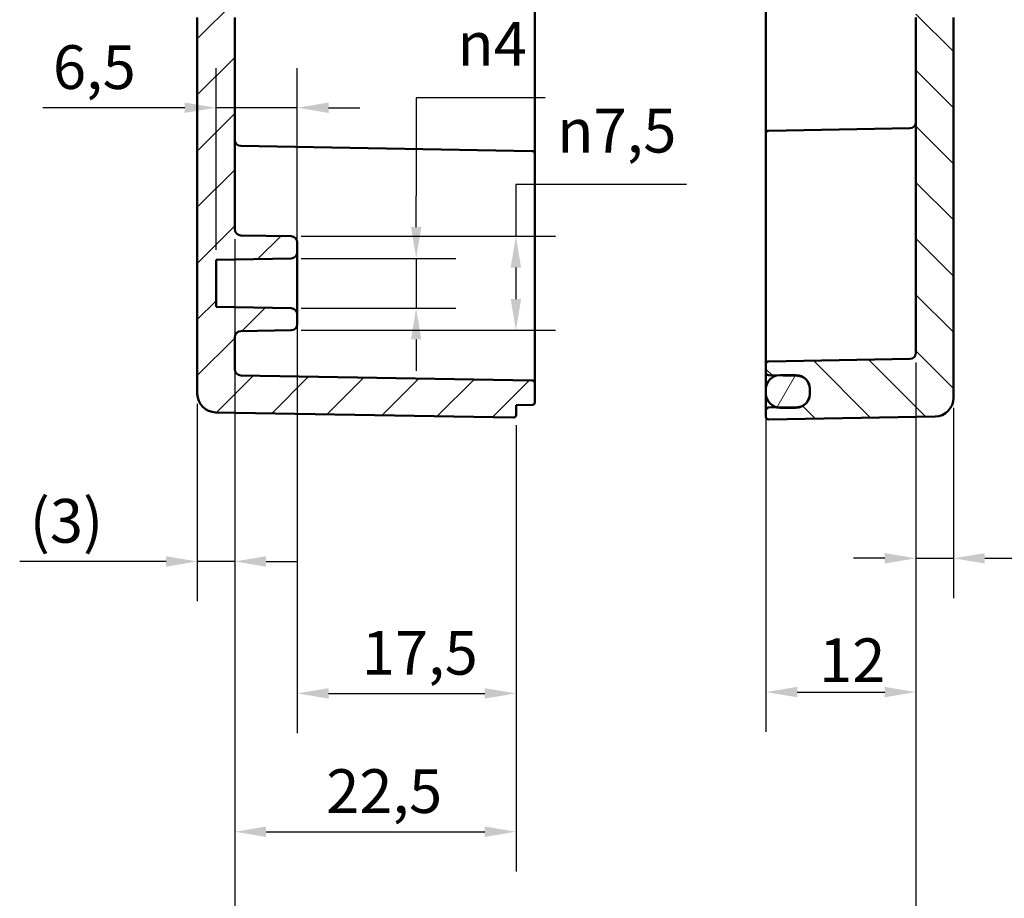
# Model space of a CAD drawing. Units: millimetres. Extents: x 0 to 420, y 0 to 297.
# Drawn here: x 275 to 354, y 104 to 174 of the extents above; entities that cross this region are included whole.
import ezdxf

# ---------------------------------------------------------------- set-up
doc = ezdxf.new("R2010")
doc.units = ezdxf.units.MM
for name, color, linetype, lineweight in [('Bemaßung (ISO)', 7, 'Continuous', 25), ('Schraffur (ISO)', 7, 'Continuous', 18), ('Sichtbar (ISO)', 7, 'Continuous', 50)]:
    doc.layers.add(name, color=color, linetype=linetype, lineweight=lineweight)
doc.styles.add('Notiztext (DIN)', font='isocpeur.ttf')
doc.dimstyles.new('Standard (DIN)', dxfattribs={"dimtxt": 3.5, "dimasz": 2.5, "dimexe": 3.175, "dimexo": 0.8, "dimgap": 0.8, "dimtad": 1, "dimrnd": 1e-08, "dimzin": 0, "dimtxsty": 'Notiztext (DIN)', "dimcen": 0.09, "dimdle": 10, "dimclrd": 256, "dimclre": 256, "dimclrt": 256, "dimadec": 0, "dimazin": 0, "dimtfac": 1, "dimtmove": 0, "dimatfit": 3, "dimfxl": 1, "dimtolj": 1, "dimtzin": 0, "dimlwd": -1, "dimlwe": -1, "dimarcsym": 0})

# ---------------------------------------------------------------- blocks, each defined once
blk = doc.blocks.new('*D21')
at = {"layer": 'Bemaßung (ISO)', "transparency": 16777216}
for p, q in [((292.059, 156.292), (292.059, 127.338)), ((289.059, 143.132), (289.059, 127.338)), ((286.559, 130.513), (274.846, 130.513)), ((292.059, 130.513), (289.059, 130.513)), ((294.559, 130.513), (297.059, 130.513))]:
    blk.add_line(p, q, dxfattribs=at)
for points in [[(286.559, 130.93), (286.559, 130.096), (289.059, 130.513)], [(294.559, 130.93), (294.559, 130.096), (292.059, 130.513)]]:
    blk.add_solid(points, dxfattribs=at)
at = {"layer": 'Defpoints', "color": 0, "transparency": 16777216}
for p in [(292.059, 157.092), (289.059, 143.932), (289.059, 130.513)]:
    blk.add_point(p, dxfattribs=at)
at = {"layer": 'Bemaßung (ISO)', "transparency": 16777216, "insert": (275.646, 135.513), "char_height": 3.5, "attachment_point": 1, "style": 'Notiztext (DIN)'}
blk.add_mtext('\\A1;(3)', dxfattribs=at)
blk = doc.blocks.new('*D22')
at = {"layer": 'Bemaßung (ISO)', "transparency": 16777216}
for p, q in [((346.559, 146.414), (346.559, 127.588)), ((349.559, 142.799), (349.559, 127.588)), ((344.059, 130.763), (341.559, 130.763)), ((346.559, 130.763), (349.559, 130.763)), ((352.059, 130.763), (363.771, 130.763))]:
    blk.add_line(p, q, dxfattribs=at)
for points in [[(344.059, 131.18), (344.059, 130.346), (346.559, 130.763)], [(352.059, 131.18), (352.059, 130.346), (349.559, 130.763)]]:
    blk.add_solid(points, dxfattribs=at)
at = {"layer": 'Defpoints', "color": 0, "transparency": 16777216}
for p in [(346.559, 147.214), (349.559, 143.599), (349.559, 130.763)]:
    blk.add_point(p, dxfattribs=at)
at = {"layer": 'Bemaßung (ISO)', "transparency": 16777216, "insert": (358.421, 135.763), "char_height": 3.5, "attachment_point": 1, "style": 'Notiztext (DIN)'}
blk.add_mtext('\\A1;(3)', dxfattribs=at)
blk = doc.blocks.new('*D23')
at = {"layer": 'Bemaßung (ISO)', "transparency": 16777216}
for p, q in [((297.059, 149.472), (297.059, 116.784)), ((314.559, 141.417), (314.559, 116.784)), ((299.559, 119.959), (312.059, 119.959))]:
    blk.add_line(p, q, dxfattribs=at)
for points in [[(299.559, 120.376), (299.559, 119.543), (297.059, 119.959)], [(312.059, 120.376), (312.059, 119.543), (314.559, 119.959)]]:
    blk.add_solid(points, dxfattribs=at)
at = {"layer": 'Defpoints', "color": 0, "transparency": 16777216}
for p in [(297.059, 150.272), (314.559, 142.217), (314.559, 119.959)]:
    blk.add_point(p, dxfattribs=at)
at = {"layer": 'Bemaßung (ISO)', "transparency": 16777216, "insert": (302.221, 124.959), "char_height": 3.5, "attachment_point": 1, "style": 'Notiztext (DIN)'}
blk.add_mtext('\\A1;17,5', dxfattribs=at)
blk = doc.blocks.new('*D24')
at = {"layer": 'Bemaßung (ISO)', "transparency": 16777216}
for p, q in [((292.059, 145.097), (292.059, 105.717)), ((314.559, 141.417), (314.559, 105.717)), ((294.559, 108.892), (312.059, 108.892))]:
    blk.add_line(p, q, dxfattribs=at)
for points in [[(294.559, 109.308), (294.559, 108.475), (292.059, 108.892)], [(312.059, 109.308), (312.059, 108.475), (314.559, 108.892)]]:
    blk.add_solid(points, dxfattribs=at)
at = {"layer": 'Defpoints', "color": 0, "transparency": 16777216}
for p in [(292.059, 145.897), (314.559, 142.217), (314.559, 108.892)]:
    blk.add_point(p, dxfattribs=at)
at = {"layer": 'Bemaßung (ISO)', "transparency": 16777216, "insert": (299.371, 113.892), "char_height": 3.5, "attachment_point": 1, "style": 'Notiztext (DIN)'}
blk.add_mtext('\\A1;22,5', dxfattribs=at)
blk = doc.blocks.new('*D25')
at = {"layer": 'Bemaßung (ISO)', "transparency": 16777216}
for p, q in [((346.559, 146.414), (346.559, 91.991)), ((292.059, 145.097), (292.059, 91.991)), ((294.559, 95.166), (344.059, 95.166))]:
    blk.add_line(p, q, dxfattribs=at)
for points in [[(294.559, 95.583), (294.559, 94.749), (292.059, 95.166)], [(344.059, 95.583), (344.059, 94.749), (346.559, 95.166)]]:
    blk.add_solid(points, dxfattribs=at)
at = {"layer": 'Defpoints', "color": 0, "transparency": 16777216}
for p in [(346.559, 147.214), (292.059, 145.897), (346.559, 95.166)]:
    blk.add_point(p, dxfattribs=at)
at = {"layer": 'Bemaßung (ISO)', "transparency": 16777216, "insert": (295.596, 100.516), "char_height": 3.5, "attachment_point": 1, "style": 'Notiztext (DIN)'}
blk.add_mtext('\\A1;34,5{ (max. Einbauhöhe)}', dxfattribs=at)
blk = doc.blocks.new('*D26')
at = {"layer": 'Bemaßung (ISO)', "transparency": 16777216}
for p, q in [((334.559, 156.663), (334.559, 116.884)), ((346.559, 146.414), (346.559, 116.884)), ((337.059, 120.059), (344.059, 120.059))]:
    blk.add_line(p, q, dxfattribs=at)
for points in [[(337.059, 120.476), (337.059, 119.643), (334.559, 120.059)], [(344.059, 120.476), (344.059, 119.643), (346.559, 120.059)]]:
    blk.add_solid(points, dxfattribs=at)
at = {"layer": 'Defpoints', "color": 0, "transparency": 16777216}
for p in [(334.559, 157.463), (346.559, 147.214), (346.559, 120.059)]:
    blk.add_point(p, dxfattribs=at)
at = {"layer": 'Bemaßung (ISO)', "transparency": 16777216, "insert": (338.809, 124.359), "char_height": 3.5, "attachment_point": 1, "style": 'Notiztext (DIN)'}
blk.add_mtext('\\A1;12', dxfattribs=at)
blk = doc.blocks.new('*D27')
at = {"layer": 'Bemaßung (ISO)', "transparency": 16777216}
for p, q in [((316.898, 167.603), (306.568, 167.603)), ((306.568, 167.603), (306.568, 159.755)), ((306.568, 157.255), (306.568, 159.755)), ((297.368, 154.755), (309.743, 154.755)), ((306.568, 154.755), (306.568, 150.772)), ((297.368, 150.772), (309.743, 150.772)), ((306.568, 148.272), (306.568, 145.772))]:
    blk.add_line(p, q, dxfattribs=at)
for points in [[(306.151, 157.255), (306.984, 157.255), (306.568, 154.755)], [(306.151, 148.272), (306.984, 148.272), (306.568, 150.772)]]:
    blk.add_solid(points, dxfattribs=at)
at = {"layer": 'Defpoints', "color": 0, "transparency": 16777216}
for p in [(296.568, 154.755), (296.568, 150.772), (306.568, 150.772)]:
    blk.add_point(p, dxfattribs=at)
at = {"layer": 'Bemaßung (ISO)', "transparency": 16777216, "insert": (309.868, 173.669), "char_height": 3.5, "attachment_point": 1, "style": 'Notiztext (DIN)'}
blk.add_mtext('\\A1;{\\fAIGDT|b0|i0;\\H3.5000;n\\fISOCPEUR|b0|i0;\\H3.5000;}4', dxfattribs=at)
blk = doc.blocks.new('*D28')
at = {"layer": 'Bemaßung (ISO)', "transparency": 16777216}
for p, q in [((328.204, 160.655), (314.549, 160.655)), ((314.549, 160.655), (314.549, 156.522)), ((297.368, 156.522), (317.724, 156.522)), ((314.549, 154.022), (314.549, 151.505)), ((297.368, 149.005), (317.724, 149.005))]:
    blk.add_line(p, q, dxfattribs=at)
for points in [[(314.132, 154.022), (314.965, 154.022), (314.549, 156.522)], [(314.132, 151.505), (314.965, 151.505), (314.549, 149.005)]]:
    blk.add_solid(points, dxfattribs=at)
at = {"layer": 'Defpoints', "color": 0, "transparency": 16777216}
for p in [(296.568, 156.522), (296.568, 149.005), (314.549, 149.005)]:
    blk.add_point(p, dxfattribs=at)
at = {"layer": 'Bemaßung (ISO)', "transparency": 16777216, "insert": (317.849, 166.721), "char_height": 3.5, "attachment_point": 1, "style": 'Notiztext (DIN)'}
blk.add_mtext('\\A1;{\\fAIGDT|b0|i0;\\H3.5000;n\\fISOCPEUR|b0|i0;\\H3.5000;}7,5', dxfattribs=at)
blk = doc.blocks.new('*D29')
at = {"layer": 'Bemaßung (ISO)', "transparency": 16777216}
for p, q in [((290.559, 155.45), (290.559, 169.981)), ((297.059, 156.054), (297.059, 169.981)), ((288.059, 166.806), (276.707, 166.806)), ((297.059, 166.806), (290.559, 166.806)), ((299.559, 166.806), (302.059, 166.806))]:
    blk.add_line(p, q, dxfattribs=at)
for points in [[(288.059, 167.223), (288.059, 166.39), (290.559, 166.806)], [(299.559, 167.223), (299.559, 166.39), (297.059, 166.806)]]:
    blk.add_solid(points, dxfattribs=at)
at = {"layer": 'Defpoints', "color": 0, "transparency": 16777216}
for p in [(290.559, 166.806), (297.059, 155.254), (290.559, 154.65)]:
    blk.add_point(p, dxfattribs=at)
at = {"layer": 'Bemaßung (ISO)', "transparency": 16777216, "insert": (277.507, 171.806), "char_height": 3.5, "attachment_point": 1, "style": 'Notiztext (DIN)'}
blk.add_mtext('\\A1;6,5', dxfattribs=at)

msp = doc.modelspace()

# ---------------------------------------------------------------- hatches: boundary and pattern name
at = {"layer": 'Schraffur (ISO)'}
h = msp.add_hatch(dxfattribs=at)
h.set_pattern_fill('ANSI31', color=256, scale=25.4, style=0)
h.set_pattern_definition([(45, (0, 0), (-2.245064, 2.245064), [])])
edge = h.paths.add_edge_path()
edge.add_line((292.059, 174.025), (289.059, 174.025))
edge.add_line((289.059, 174.025), (289.059, 204.565))
edge.add_ellipse((289.259, 204.565), major_axis=(-0.002, 0.2), ratio=1, start_angle=0, end_angle=89.5, ccw=False)
edge.add_line((289.257, 204.765), (291.559, 204.785))
edge.add_line((291.559, 204.785), (292.059, 204.289))
edge.add_line((292.059, 204.289), (292.059, 203.084))
edge.add_ellipse((292.259, 203.084), major_axis=(-0.002, -0.2), ratio=1, start_angle=270.5, end_angle=360)
edge.add_line((292.257, 202.884), (314.559, 202.689))
edge.add_line((314.559, 202.689), (314.559, 202.663))
edge.add_line((314.559, 202.663), (315.862, 202.64))
edge.add_ellipse((315.859, 202.44), major_axis=(0.2, 0), ratio=1, start_angle=0, end_angle=89, ccw=False)
edge.add_line((316.059, 202.44), (316.059, 200.886))
edge.add_ellipse((315.859, 200.886), major_axis=(0.003, -0.2), ratio=1, start_angle=0, end_angle=89, ccw=False)
edge.add_line((315.862, 200.686), (292.55, 200.279))
edge.add_ellipse((292.559, 199.779), major_axis=(-0.5, 0), ratio=1, start_angle=271, end_angle=360)
edge.add_line((292.059, 199.779), (292.059, 174.025))
edge = h.paths.add_edge_path()
edge.add_line((301.859, 213.105), (301.859, 213.007))
edge.add_line((301.859, 213.007), (301.859, 212.866))
edge.add_line((301.859, 212.866), (301.859, 212.863))
edge.add_line((301.859, 212.863), (301.859, 212.713))
edge.add_line((301.859, 212.713), (301.699, 212.713))
edge.add_spline(control_points=[(301.699, 212.713), (301.585, 212.604), (301.459, 212.487)], knot_values=[0, 0, 0, 0.03561, 0.03561, 0.03561], weights=[1.001168, 1.001396, 1], degree=2, periodic=0)
edge.add_line((301.459, 212.487), (298.259, 212.487))
edge.add_spline(control_points=[(298.259, 212.487), (298.133, 212.604), (298.018, 212.713)], knot_values=[0.025605, 0.025605, 0.025605, 0.061215, 0.061215, 0.061215], weights=[1, 1.001396, 1.001168], degree=2, periodic=0)
edge.add_line((298.018, 212.713), (297.859, 212.713))
edge.add_line((297.859, 212.713), (297.859, 212.417))
edge.add_line((297.859, 212.417), (289.255, 212.267))
edge.add_ellipse((289.259, 212.067), major_axis=(-0.003, 0.2), ratio=1, start_angle=0, end_angle=89)
edge.add_line((289.059, 212.067), (289.059, 209.461))
edge.add_ellipse((289.259, 209.461), major_axis=(-0.2, 0), ratio=1, start_angle=0, end_angle=89.5)
edge.add_line((289.257, 209.261), (291.559, 209.241))
edge.add_line((291.559, 209.241), (292.059, 209.737))
edge.add_line((292.059, 209.737), (292.059, 210.619))
edge.add_ellipse((292.259, 210.619), major_axis=(-0.2, 0), ratio=1, start_angle=270.5, end_angle=360, ccw=False)
edge.add_line((292.257, 210.819), (314.559, 211.013))
edge.add_line((314.559, 211.013), (314.559, 213.413))
edge.add_ellipse((314.359, 213.413), major_axis=(0.2, 0), ratio=1, start_angle=0, end_angle=90)
edge.add_line((314.359, 213.613), (309.059, 213.613))
edge.add_line((309.059, 213.613), (309.059, 213.463))
edge.add_line((309.059, 213.463), (308.294, 213.463))
edge.add_spline(control_points=[(308.294, 213.463), (308.276, 213.447), (308.259, 213.43)], knot_values=[0, 0, 0, 0.004852, 0.004852, 0.004852], weights=[1.000694, 1.000377, 1], degree=2, periodic=0)
edge.add_line((308.259, 213.43), (302.359, 213.43))
edge.add_line((302.359, 213.43), (302.359, 213.463))
edge.add_line((302.359, 213.463), (301.859, 213.463))
edge.add_line((301.859, 213.463), (301.859, 213.105))
edge = h.paths.add_edge_path()
edge.add_line((301.859, 219.019), (301.859, 218.921))
edge.add_line((301.859, 218.921), (301.859, 218.563))
edge.add_line((301.859, 218.563), (302.359, 218.563))
edge.add_line((302.359, 218.563), (302.359, 218.596))
edge.add_line((302.359, 218.596), (308.259, 218.596))
edge.add_spline(control_points=[(308.259, 218.596), (308.276, 218.579), (308.294, 218.563)], knot_values=[0.056669, 0.056669, 0.056669, 0.061521, 0.061521, 0.061521], weights=[1, 1.000377, 1.000694], degree=2, periodic=0)
edge.add_line((308.294, 218.563), (309.059, 218.563))
edge.add_line((309.059, 218.563), (309.059, 218.413))
edge.add_line((309.059, 218.413), (314.359, 218.413))
edge.add_ellipse((314.359, 218.613), major_axis=(0, -0.2), ratio=1, start_angle=0, end_angle=90)
edge.add_line((314.559, 218.613), (314.559, 221.81))
edge.add_ellipse((314.359, 221.81), major_axis=(0.2, 0), ratio=1, start_angle=0, end_angle=91)
edge.add_line((314.355, 222.01), (290.533, 221.594))
edge.add_ellipse((290.559, 220.094), major_axis=(-1.5, 0), ratio=1, start_angle=271, end_angle=360)
edge.add_line((289.059, 220.094), (289.059, 219.96))
edge.add_ellipse((289.259, 219.96), major_axis=(-0.2, 0), ratio=1, start_angle=0, end_angle=89)
edge.add_line((289.255, 219.76), (297.859, 219.61))
edge.add_line((297.859, 219.61), (297.859, 219.313))
edge.add_line((297.859, 219.313), (298.018, 219.313))
edge.add_spline(control_points=[(298.018, 219.313), (298.133, 219.422), (298.259, 219.539)], knot_values=[0, 0, 0, 0.03561, 0.03561, 0.03561], weights=[1.001168, 1.001396, 1], degree=2, periodic=0)
edge.add_line((298.259, 219.539), (301.459, 219.539))
edge.add_spline(control_points=[(301.459, 219.539), (301.585, 219.422), (301.699, 219.313)], knot_values=[0.025605, 0.025605, 0.025605, 0.061215, 0.061215, 0.061215], weights=[1, 1.001396, 1.001168], degree=2, periodic=0)
edge.add_line((301.699, 219.313), (301.859, 219.313))
edge.add_line((301.859, 219.313), (301.859, 219.163))
edge.add_line((301.859, 219.163), (301.859, 219.16))
edge.add_line((301.859, 219.16), (301.859, 219.019))
edge = h.paths.add_edge_path()
edge.add_line((289.059, 174.025), (289.059, 143.932))
edge.add_ellipse((290.559, 143.932), major_axis=(-1.5, 0), ratio=1, start_angle=0, end_angle=89)
edge.add_line((290.533, 142.433), (314.355, 142.017))
edge.add_ellipse((314.359, 142.217), major_axis=(-0.003, -0.2), ratio=1, start_angle=0, end_angle=91)
edge.add_line((314.559, 142.217), (314.559, 143.013))
edge.add_line((314.559, 143.013), (315.862, 143.036))
edge.add_ellipse((315.859, 143.236), major_axis=(0.003, -0.2), ratio=1, start_angle=0, end_angle=89)
edge.add_line((316.059, 143.236), (316.059, 144.79))
edge.add_ellipse((315.859, 144.79), major_axis=(0.2, 0), ratio=1, start_angle=0, end_angle=89)
edge.add_line((315.862, 144.99), (292.55, 145.397))
edge.add_ellipse((292.559, 145.897), major_axis=(-0.009, -0.5), ratio=1, start_angle=271, end_angle=360, ccw=False)
edge.add_line((292.059, 145.897), (292.059, 148.435))
edge.add_ellipse((292.559, 148.435), major_axis=(-0.5, 0), ratio=1, start_angle=271, end_angle=360, ccw=False)
edge.add_line((292.55, 148.934), (296.568, 149.005))
edge.add_ellipse((296.559, 149.504), major_axis=(0.009, -0.5), ratio=1, start_angle=0, end_angle=89)
edge.add_line((297.059, 149.504), (297.059, 150.272))
edge.add_ellipse((296.559, 150.272), major_axis=(0.5, 0), ratio=1, start_angle=0, end_angle=89)
edge.add_line((296.568, 150.772), (290.559, 150.877))
edge.add_line((290.559, 150.877), (290.559, 154.65))
edge.add_line((290.559, 154.65), (296.568, 154.755))
edge.add_ellipse((296.559, 155.254), major_axis=(0.009, -0.5), ratio=1, start_angle=0, end_angle=89)
edge.add_line((297.059, 155.254), (297.059, 156.022))
edge.add_ellipse((296.559, 156.022), major_axis=(0.5, 0), ratio=1, start_angle=0, end_angle=89)
edge.add_line((296.568, 156.522), (292.55, 156.592))
edge.add_ellipse((292.559, 157.092), major_axis=(-0.009, -0.5), ratio=1, start_angle=271, end_angle=360, ccw=False)
edge.add_line((292.059, 157.092), (292.059, 174.025))
edge.add_line((292.059, 174.025), (289.059, 174.025))
h = msp.add_hatch(dxfattribs=at)
h.set_pattern_fill('ANSI31', color=256, scale=25.4, angle=90.00021, style=0)
h.set_pattern_definition([(135.0002, (0, 0), (-2.245056, -2.245072), [])])
edge = h.paths.add_edge_path()
edge.add_line((346.559, 219.413), (346.559, 218.71))
edge.add_ellipse((346.359, 218.71), major_axis=(0.003, -0.2), ratio=1, start_angle=0, end_angle=89, ccw=False)
edge.add_line((346.362, 218.51), (345.254, 218.49))
edge.add_ellipse((345.258, 218.29), major_axis=(-0.19, 0.062), ratio=1, start_angle=289.05817, end_angle=360)
edge.add_ellipse((344.877, 218.414), major_axis=(0.141, -0.141), ratio=1, start_angle=0, end_angle=26.94183, ccw=False)
edge.add_line((345.019, 218.273), (344.588, 217.842))
edge.add_ellipse((344.517, 217.913), major_axis=(0, -0.1), ratio=1, start_angle=0, end_angle=45, ccw=False)
edge.add_line((344.517, 217.813), (344.3, 217.813))
edge.add_ellipse((344.3, 217.913), major_axis=(-0.0707, -0.0707), ratio=1, start_angle=0, end_angle=45, ccw=False)
edge.add_line((344.23, 217.842), (343.811, 218.261))
edge.add_ellipse((343.953, 218.402), major_axis=(-0.194, -0.05), ratio=1, start_angle=0, end_angle=30.61007, ccw=False)
edge.add_line((343.759, 218.353), (334.755, 218.51))
edge.add_ellipse((334.759, 218.71), major_axis=(-0.2, 0), ratio=1, start_angle=0, end_angle=89, ccw=False)
edge.add_line((334.559, 218.71), (334.559, 221.96))
edge.add_ellipse((334.759, 221.96), major_axis=(0.003, 0.2), ratio=1, start_angle=0, end_angle=91, ccw=False)
edge.add_line((334.762, 222.16), (348.085, 221.927))
edge.add_ellipse((348.059, 220.427), major_axis=(1.5, 0), ratio=1, start_angle=0, end_angle=89, ccw=False)
edge.add_line((349.559, 220.427), (349.559, 219.91))
edge.add_ellipse((349.359, 219.91), major_axis=(0.003, -0.2), ratio=1, start_angle=0, end_angle=89, ccw=False)
edge.add_line((349.362, 219.71), (346.755, 219.664))
edge.add_ellipse((346.759, 219.464), major_axis=(-0.2, 0), ratio=1, start_angle=271, end_angle=360)
edge.add_line((346.559, 219.464), (346.559, 219.413))
edge = h.paths.add_edge_path()
edge.add_line((349.559, 174.025), (346.559, 174.025))
edge.add_line((346.559, 174.025), (346.559, 147.214))
edge.add_ellipse((346.059, 147.214), major_axis=(0.5, 0), ratio=1, start_angle=271, end_angle=360, ccw=False)
edge.add_line((346.068, 146.714), (334.755, 146.517))
edge.add_ellipse((334.759, 146.317), major_axis=(-0.003, 0.2), ratio=1, start_angle=0, end_angle=89)
edge.add_line((334.559, 146.317), (334.559, 145.61))
edge.add_ellipse((334.759, 145.61), major_axis=(-0.2, 0), ratio=1, start_angle=0, end_angle=89)
edge.add_line((334.755, 145.41), (335.472, 145.397))
edge.add_line((335.472, 145.397), (335.659, 145.394))
edge.add_line((335.659, 145.394), (336.959, 145.371))
edge.add_line((336.959, 145.371), (337.076, 145.369))
edge.add_ellipse((337.059, 144.369), major_axis=(0.017, 1), ratio=1, start_angle=331.25282, end_angle=360, ccw=False)
edge.add_ellipse((337.059, 144.369), major_axis=(0.496, 0.868), ratio=1, start_angle=299.74718, end_angle=360, ccw=False)
edge.add_line((338.059, 144.369), (338.059, 144.313))
edge.add_line((338.059, 144.313), (338.059, 143.913))
edge.add_line((338.059, 143.913), (338.059, 143.857))
edge.add_ellipse((337.059, 143.857), major_axis=(1, 0), ratio=1, start_angle=299.74718, end_angle=360, ccw=False)
edge.add_ellipse((337.059, 143.857), major_axis=(0.496, -0.868), ratio=1, start_angle=331.25282, end_angle=360, ccw=False)
edge.add_line((337.076, 142.857), (336.959, 142.855))
edge.add_line((336.959, 142.855), (335.659, 142.832))
edge.add_line((335.659, 142.832), (335.472, 142.829))
edge.add_line((335.472, 142.829), (334.755, 142.817))
edge.add_ellipse((334.759, 142.617), major_axis=(-0.003, 0.2), ratio=1, start_angle=0, end_angle=89)
edge.add_line((334.559, 142.617), (334.559, 142.067))
edge.add_ellipse((334.759, 142.067), major_axis=(-0.2, 0), ratio=1, start_angle=0, end_angle=91)
edge.add_line((334.762, 141.867), (348.085, 142.099))
edge.add_ellipse((348.059, 143.599), major_axis=(0.026, -1.5), ratio=1, start_angle=0, end_angle=89)
edge.add_line((349.559, 143.599), (349.559, 174.025))
edge = h.paths.add_edge_path()
edge.add_line((346.559, 213.317), (346.559, 212.613))
edge.add_line((346.559, 212.613), (346.559, 212.562))
edge.add_ellipse((346.759, 212.562), major_axis=(-0.003, -0.2), ratio=1, start_angle=271, end_angle=360)
edge.add_line((346.755, 212.362), (349.362, 212.317))
edge.add_ellipse((349.359, 212.117), major_axis=(0.2, 0), ratio=1, start_angle=0, end_angle=89, ccw=False)
edge.add_line((349.559, 212.117), (349.559, 174.025))
edge.add_line((349.559, 174.025), (346.559, 174.025))
edge.add_line((346.559, 174.025), (346.559, 198.362))
edge.add_ellipse((346.059, 198.362), major_axis=(0.009, 0.5), ratio=1, start_angle=271, end_angle=360)
edge.add_line((346.068, 198.862), (334.755, 199.06))
edge.add_ellipse((334.759, 199.26), major_axis=(-0.2, 0), ratio=1, start_angle=0, end_angle=89, ccw=False)
edge.add_line((334.559, 199.26), (334.559, 199.967))
edge.add_ellipse((334.759, 199.967), major_axis=(-0.003, 0.2), ratio=1, start_angle=0, end_angle=89, ccw=False)
edge.add_line((334.755, 200.167), (335.472, 200.179))
edge.add_line((335.472, 200.179), (337.076, 200.207))
edge.add_ellipse((337.059, 201.207), major_axis=(0.496, -0.868), ratio=1, start_angle=331.25282, end_angle=360)
edge.add_ellipse((337.059, 201.207), major_axis=(1, 0), ratio=1, start_angle=299.74718, end_angle=360)
edge.add_line((338.059, 201.207), (338.059, 201.263))
edge.add_line((338.059, 201.263), (338.059, 201.663))
edge.add_line((338.059, 201.663), (338.059, 201.719))
edge.add_ellipse((337.059, 201.719), major_axis=(0.496, 0.868), ratio=1, start_angle=299.74718, end_angle=360)
edge.add_ellipse((337.059, 201.719), major_axis=(0.017, 1), ratio=1, start_angle=331.25282, end_angle=360)
edge.add_line((337.076, 202.719), (335.472, 202.747))
edge.add_line((335.472, 202.747), (334.755, 202.76))
edge.add_ellipse((334.759, 202.96), major_axis=(-0.2, 0), ratio=1, start_angle=0, end_angle=89, ccw=False)
edge.add_line((334.559, 202.96), (334.559, 203.565))
edge.add_ellipse((334.759, 203.565), major_axis=(-0.002, 0.2), ratio=1, start_angle=0, end_angle=89.5, ccw=False)
edge.add_line((334.757, 203.765), (346.063, 203.864))
edge.add_ellipse((346.059, 204.364), major_axis=(0.5, 0), ratio=1, start_angle=270.5, end_angle=360)
edge.add_line((346.559, 204.364), (346.559, 210.413))
edge.add_ellipse((346.059, 210.413), major_axis=(0.004, 0.5), ratio=1, start_angle=270.5, end_angle=360)
edge.add_line((346.063, 210.913), (334.757, 211.011))
edge.add_ellipse((334.759, 211.211), major_axis=(-0.2, 0), ratio=1, start_angle=0, end_angle=89.5, ccw=False)
edge.add_line((334.559, 211.211), (334.559, 213.317))
edge.add_ellipse((334.759, 213.317), major_axis=(-0.003, 0.2), ratio=1, start_angle=0, end_angle=89, ccw=False)
edge.add_line((334.755, 213.517), (343.759, 213.674))
edge.add_ellipse((343.953, 213.624), major_axis=(-0.141, 0.141), ratio=1, start_angle=0, end_angle=30.61007, ccw=False)
edge.add_line((343.811, 213.765), (344.23, 214.184))
edge.add_ellipse((344.3, 214.113), major_axis=(0, 0.1), ratio=1, start_angle=0, end_angle=45, ccw=False)
edge.add_line((344.3, 214.213), (344.517, 214.213))
edge.add_ellipse((344.517, 214.113), major_axis=(0.0707, 0.0707), ratio=1, start_angle=0, end_angle=45, ccw=False)
edge.add_line((344.588, 214.184), (345.019, 213.753))
edge.add_ellipse((344.877, 213.612), major_axis=(0.19, 0.062), ratio=1, start_angle=0, end_angle=26.94183, ccw=False)
edge.add_ellipse((345.258, 213.736), major_axis=(-0.003, -0.2), ratio=1, start_angle=289.05817, end_angle=360)
edge.add_line((345.254, 213.536), (346.362, 213.517))
edge.add_ellipse((346.359, 213.317), major_axis=(0.2, 0), ratio=1, start_angle=0, end_angle=89, ccw=False)
h = msp.add_hatch(dxfattribs=at)
h.set_pattern_fill('ANSI31', color=256, scale=25.4, angle=14.99998, style=0)
h.set_pattern_definition([(60, (0, 0), (-2.74963, 1.5875), [])])
edge = h.paths.add_edge_path()
edge.add_ellipse((335.659, 201.263), major_axis=(-1.1, 0), ratio=1, start_angle=0, end_angle=80.23308)
edge.add_ellipse((335.659, 201.263), major_axis=(-0.187, -1.084), ratio=1, start_angle=0, end_angle=9.76692)
edge.add_line((335.659, 200.163), (336.959, 200.163))
edge.add_ellipse((336.959, 201.263), major_axis=(0, -1.1), ratio=1, start_angle=0, end_angle=32.81827)
edge.add_ellipse((336.959, 201.263), major_axis=(0.596, -0.924), ratio=1, start_angle=0, end_angle=57.18173)
edge.add_line((338.059, 201.263), (338.059, 201.663))
edge.add_ellipse((336.959, 201.663), major_axis=(1.1, 0), ratio=1, start_angle=0, end_angle=57.18173)
edge.add_ellipse((336.959, 201.663), major_axis=(0.596, 0.924), ratio=1, start_angle=0, end_angle=32.81827)
edge.add_line((336.959, 202.763), (335.659, 202.763))
edge.add_ellipse((335.659, 201.663), major_axis=(0, 1.1), ratio=1, start_angle=0, end_angle=9.76692)
edge.add_ellipse((335.659, 201.663), major_axis=(-0.187, 1.084), ratio=1, start_angle=0, end_angle=80.23308)
edge.add_line((334.559, 201.663), (334.559, 201.263))
edge = h.paths.add_edge_path()
edge.add_ellipse((335.659, 144.313), major_axis=(0, 1.1), ratio=1, start_angle=0, end_angle=9.76692)
edge.add_ellipse((335.659, 144.313), major_axis=(-0.187, 1.084), ratio=1, start_angle=0, end_angle=80.23308)
edge.add_line((334.559, 144.313), (334.559, 143.913))
edge.add_ellipse((335.659, 143.913), major_axis=(-1.1, 0), ratio=1, start_angle=0, end_angle=80.23308)
edge.add_ellipse((335.659, 143.913), major_axis=(-0.187, -1.084), ratio=1, start_angle=0, end_angle=9.76692)
edge.add_line((335.659, 142.813), (336.959, 142.813))
edge.add_ellipse((336.959, 143.913), major_axis=(0, -1.1), ratio=1, start_angle=0, end_angle=32.81827)
edge.add_ellipse((336.959, 143.913), major_axis=(0.596, -0.924), ratio=1, start_angle=0, end_angle=57.18173)
edge.add_line((338.059, 143.913), (338.059, 144.313))
edge.add_ellipse((336.959, 144.313), major_axis=(1.1, 0), ratio=1, start_angle=0, end_angle=57.18173)
edge.add_ellipse((336.959, 144.313), major_axis=(0.596, 0.924), ratio=1, start_angle=0, end_angle=26.68883)
edge.add_ellipse((336.959, 144.313), major_axis=(0.117, 1.094), ratio=1, start_angle=0, end_angle=6.12944)
edge.add_line((336.959, 145.413), (335.659, 145.413))

# ---------------------------------------------------------------- linework, layer by layer
at = {"layer": 'Sichtbar (ISO)'}
for p, q in [((316.059, 165.863), (316.059, 198.163)), ((334.559, 198.063), (334.559, 165.963)), ((289.059, 174.025), (289.059, 143.932)), ((292.059, 157.092), (292.059, 174.025)), ((346.559, 174.025), (346.559, 147.214)), ((349.559, 143.599), (349.559, 174.025)), ((316.059, 163.14), (316.059, 165.863)), ((334.559, 165.963), (334.559, 164.767)), ((334.559, 157.463), (334.559, 164.767)), ((334.755, 164.967), (346.068, 165.164)), ((315.862, 163.34), (292.55, 163.747)), ((316.059, 163.14), (316.059, 157.363)), ((316.059, 147.513), (316.059, 157.363)), ((334.559, 157.463), (334.559, 147.513)), ((296.568, 156.522), (292.55, 156.592)), ((297.059, 155.254), (297.059, 156.022)), ((297.059, 150.272), (297.059, 155.254)), ((290.559, 154.65), (296.568, 154.755)), ((290.559, 150.877), (290.559, 154.65)), ((296.568, 150.772), (290.559, 150.877)), ((297.059, 149.504), (297.059, 150.272)), ((292.55, 148.934), (296.568, 149.005)), ((292.059, 145.897), (292.059, 148.435)), ((316.059, 144.79), (316.059, 147.513)), ((334.559, 147.513), (334.559, 146.317)), ((346.068, 146.714), (334.755, 146.517)), ((334.559, 146.317), (334.559, 145.61)), ((315.862, 144.99), (292.55, 145.397)), ((334.559, 145.61), (334.559, 144.313)), ((334.755, 145.41), (337.076, 145.369)), ((336.959, 145.413), (335.659, 145.413)), ((316.059, 143.236), (316.059, 144.79)), ((334.559, 144.313), (334.559, 143.913)), ((338.059, 144.369), (338.059, 143.857)), ((338.059, 143.913), (338.059, 144.313)), ((334.559, 143.913), (334.559, 142.617)), ((314.559, 143.013), (315.862, 143.036)), ((314.559, 142.217), (314.559, 143.013)), ((334.559, 142.617), (334.559, 142.067)), ((337.076, 142.857), (334.755, 142.817)), ((335.659, 142.813), (336.959, 142.813)), ((290.533, 142.433), (314.355, 142.017)), ((334.762, 141.867), (348.085, 142.099))]:
    msp.add_line(p, q, dxfattribs=at)
for centre, radius, start, end in [((346.059, 165.664), 0.5, 271, 0), ((334.759, 164.767), 0.2, 91, 180), ((292.559, 164.247), 0.5, 180, 269), ((315.859, 163.14), 0.2, 0, 89), ((292.559, 157.092), 0.5, 180, 269), ((296.559, 156.022), 0.5, 0, 89), ((296.559, 155.254), 0.5, 271, 0), ((296.559, 150.272), 0.5, 0, 89), ((292.559, 148.435), 0.5, 91, 180), ((296.559, 149.504), 0.5, 271, 0), ((346.059, 147.214), 0.5, 271, 0), ((292.559, 145.897), 0.5, 180, 269), ((334.759, 146.317), 0.2, 91, 180), ((315.859, 144.79), 0.2, 0, 89), ((334.759, 145.61), 0.2, 180, 269), ((335.659, 144.313), 1.1, 90, 180), ((336.959, 144.313), 1.1, 0, 90), ((337.059, 144.369), 1, 0, 89), ((290.559, 143.932), 1.5, 180, 269), ((335.659, 143.913), 1.1, 180, 270), ((336.959, 143.913), 1.1, 270, 0), ((337.059, 143.857), 1, 271, 0), ((348.059, 143.599), 1.5, 271, 0), ((315.859, 143.236), 0.2, 271, 0), ((334.759, 142.617), 0.2, 91, 180), ((314.359, 142.217), 0.2, 269, 0), ((334.759, 142.067), 0.2, 180, 271)]:
    msp.add_arc(centre, radius, start, end, dxfattribs=at)

# ---------------------------------------------------------------- dimensions: what is measured, and where the dimension line sits
at = {"layer": 'Bemaßung (ISO)'}
for base, p1, p2, angle, text, override, picture, middle in [((306.568, 150.772), (296.568, 154.755), (296.568, 150.772), 90, '{\\fAIGDT|b0|i0;\\H3.5000;n\\fISOCPEUR|b0|i0;\\H3.5000;}<>', {"dimtih": 1, "dimtoh": 1, "dimdec": 0, "dimtp": 0, "dimtm": 0, "dimtdec": 2, "dimtofl": 1, "dimtmove": 1, "dimatfit": 1}, '*D27', (306.827, 167.603)), ((314.549, 149.005), (296.568, 156.522), (296.568, 149.005), 90, '{\\fAIGDT|b0|i0;\\H3.5000;n\\fISOCPEUR|b0|i0;\\H3.5000;}<>', {"dimtih": 1, "dimtoh": 1, "dimdec": 1, "dimtp": 0, "dimtm": 0, "dimtdec": 2, "dimtofl": 0, "dimtmove": 1, "dimatfit": 2}, '*D28', (314.686, 160.655)), ((346.559, 95.166), (292.059, 145.897), (346.559, 147.214), 180, '<>{ (max. Einbauhöhe)}', {"dimdec": 1, "dimlfac": 0.633028, "dimtp": 0, "dimtm": 0, "dimtdec": 2, "dimtofl": 0, "dimatfit": 1}, '*D25', (319.309, 95.166)), ((349.559, 130.763), (346.559, 147.214), (349.559, 143.599), 180, '(<>)', {"dimgap": 0.8, "dimdec": 0, "dimtol": 0, "dimlim": 0, "dimtp": 0, "dimtm": 0, "dimtdec": 2, "dimtofl": 1, "dimatfit": 1}, '*D22', (360.696, 130.763))]:
    dim = msp.add_linear_dim(base=base, p1=p1, p2=p2, angle=angle, text=text, dimstyle='Standard (DIN)', override=override, dxfattribs=at)
    dim.commit()
    dim.dimension.update_dxf_attribs({"geometry": picture, "text_midpoint": middle, "dimtype": 160})
for base, p1, p2, override, picture, middle in [((290.559, 166.806), (297.059, 155.254), (290.559, 154.65), {"dimdec": 1, "dimtp": 0, "dimtm": 0, "dimtdec": 2, "dimtofl": 1, "dimatfit": 1}, '*D29', (280.219, 166.806)), ((346.559, 120.059), (334.559, 157.463), (346.559, 147.214), {"dimdec": 0, "dimtp": 0, "dimtm": 0, "dimtdec": 2, "dimtofl": 0, "dimatfit": 1}, '*D26', (340.559, 120.059)), ((314.559, 108.892), (292.059, 145.897), (314.559, 142.217), {"dimdec": 1, "dimtp": 0, "dimtm": 0, "dimtdec": 2, "dimtofl": 0, "dimatfit": 1}, '*D24', (303.309, 108.892))]:
    dim = msp.add_linear_dim(base=base, p1=p1, p2=p2, angle=180, dimstyle='Standard (DIN)', override=override, dxfattribs=at)
    dim.commit()
    dim.dimension.update_dxf_attribs({"geometry": picture, "text_midpoint": middle, "dimtype": 160})
dim = msp.add_linear_dim(base=(289.059, 130.513), p1=(292.059, 157.092), p2=(289.059, 143.932), text='(<>)', dimstyle='Standard (DIN)', override={"dimgap": 0.8, "dimdec": 0, "dimtol": 0, "dimlim": 0, "dimtp": 0, "dimtm": 0, "dimtdec": 2, "dimtofl": 1, "dimatfit": 1}, dxfattribs=at)
dim.commit()
dim.dimension.update_dxf_attribs({"geometry": '*D21', "text_midpoint": (277.921, 130.513), "dimtype": 160})
dim = msp.add_linear_dim(base=(314.559, 119.959), p1=(297.059, 150.272), p2=(314.559, 142.217), dimstyle='Standard (DIN)', override={"dimdec": 1, "dimtp": 0, "dimtm": 0, "dimtdec": 2, "dimtofl": 0, "dimatfit": 1}, dxfattribs=at)
dim.commit()
dim.dimension.update_dxf_attribs({"geometry": '*D23', "text_midpoint": (305.809, 119.959), "dimtype": 160})

doc.saveas('drawing.dxf')
